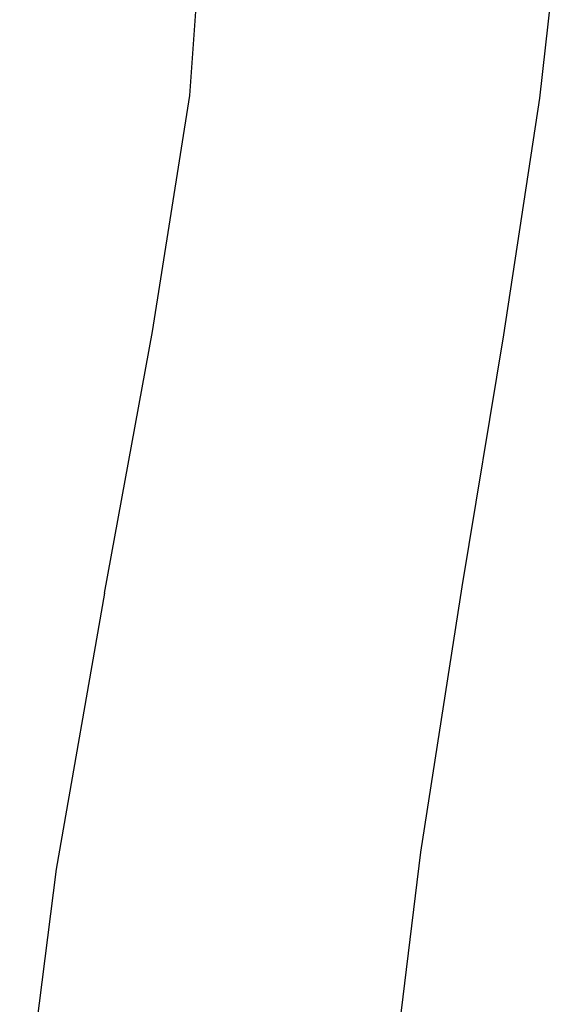
# Model space of a CAD drawing. Units: metres. Extents: x 1.69 to 5.61, y 1.17 to 3.37.
# Drawn here: x 4.14 to 4.25, y 2.97 to 3.17 of the extents above; entities that cross this region are included whole.
import ezdxf

# ---------------------------------------------------------------- set-up
doc = ezdxf.new("R2010")
doc.units = ezdxf.units.M
doc.layers.add('Edges', color=7, linetype='Continuous')

# ---------------------------------------------------------------- blocks, each defined once
blk = doc.blocks.new('Ostrich rs')
at = {"layer": 'Edges'}
for p, q in [((-0.52905, 0.82692), (-0.5242, 0.87059)), ((-0.59891, 0.82749), (-0.596, 0.86707)), ((-0.60631, 0.7804), (-0.59891, 0.82749)), ((-0.53625, 0.77978), (-0.52905, 0.82692)), ((-0.61591, 0.72826), (-0.60631, 0.7804)), ((-0.54458, 0.72951), (-0.53625, 0.77978)), ((-0.55284, 0.67661), (-0.54458, 0.72951)), ((-0.61591, 0.72826), (-0.62554, 0.67324)), ((-0.55954, 0.62174), (-0.55284, 0.67661)), ((-0.62554, 0.67324), (-0.63282, 0.61574))]:
    blk.add_line(p, q, dxfattribs=at)

msp = doc.modelspace()

# ---------------------------------------------------------------- block references
msp.add_blockref('Ostrich rs', (4.77695, 2.32785))

doc.saveas('drawing.dxf')
